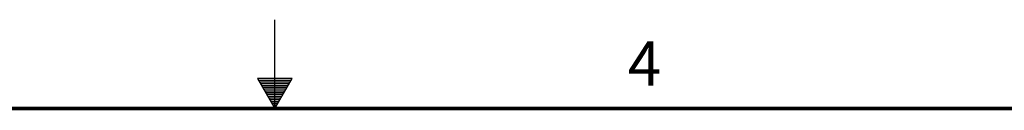
# Model space of a CAD drawing. Units: inches. Extents: x 0 to 34, y 0 to 22.
# Drawn here: x 15.6 to 21.1, y 21.5 to 22 of the extents above; entities that cross this region are included whole.
import ezdxf

# ---------------------------------------------------------------- set-up
doc = ezdxf.new("R2010")
doc.units = ezdxf.units.IN
doc.header["$LTSCALE"] = 1.87
doc.header["$MEASUREMENT"] = 0
doc.layers.get('0').update_dxf_attribs({"linetype": 'CONTINUOUS'})
doc.styles.add('TEXTSTYLE_2', font='txt')

msp = doc.modelspace()

# ---------------------------------------------------------------- linework, layer by layer
at = {"color": 2, "linetype": 'CONTINUOUS'}
for p, q in [((17, 21.5), (17, 22)), ((16.902, 21.6697), (17, 21.5)), ((17.098, 21.6697), (16.902, 21.6697)), ((16.9076, 21.66), (17.0924, 21.66)), ((16.9134, 21.65), (17.0866, 21.65)), ((16.9192, 21.64), (17.0808, 21.64)), ((16.925, 21.63), (17.0751, 21.63)), ((17, 21.5), (17.098, 21.6697)), ((16.9307, 21.62), (17.0693, 21.62)), ((16.9365, 21.61), (17.0635, 21.61)), ((16.9423, 21.6), (17.0578, 21.6)), ((16.9481, 21.59), (17.052, 21.59)), ((16.9538, 21.58), (17.0462, 21.58)), ((16.9596, 21.57), (17.0404, 21.57)), ((16.9654, 21.56), (17.0347, 21.56)), ((16.9712, 21.55), (17.0289, 21.55)), ((16.9769, 21.54), (17.0231, 21.54)), ((16.9827, 21.53), (17.0173, 21.53)), ((16.9885, 21.52), (17.0116, 21.52)), ((16.9942, 21.51), (17.0058, 21.51))]:
    msp.add_line(p, q, dxfattribs=at)
at = {"color": 7, "linetype": 'CONTINUOUS', "const_width": 0.02}
msp.add_lwpolyline([(33.5, 21.5), (0.5, 21.5)], dxfattribs=at)

# ---------------------------------------------------------------- texts
at = {"color": 2, "linetype": 'CONTINUOUS', "insert": (18.9977, 21.8777), "char_height": 0.25, "width": 0.25, "attachment_point": 1, "line_spacing_factor": 0.9, "style": 'TEXTSTYLE_2'}
msp.add_mtext('4', dxfattribs=at)

doc.saveas('drawing.dxf')
